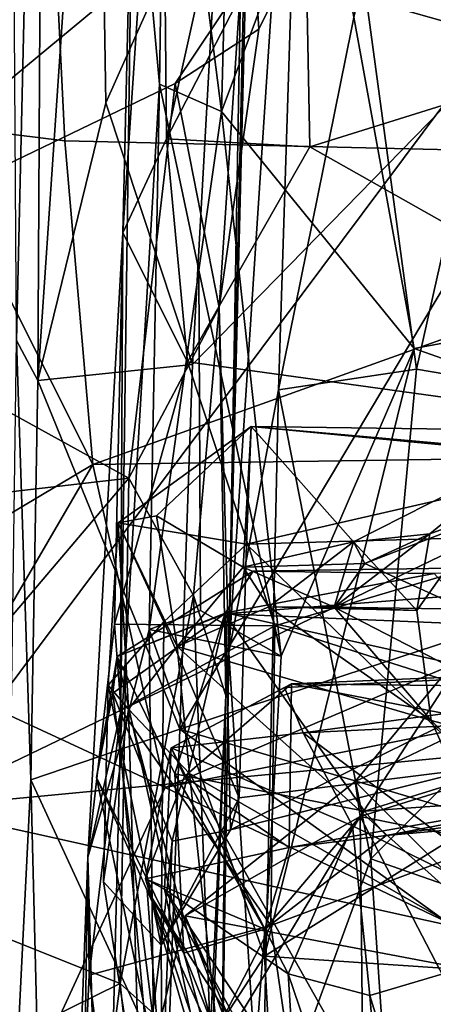
# Model space of a CAD drawing. Extents: x -18.29 to -12.68, y -8.42 to 0.13.
# Drawn here: x -17.65 to -17.5, y -1.1 to -0.75 of the extents above; entities that cross this region are included whole.
import ezdxf

# ---------------------------------------------------------------- set-up
doc = ezdxf.new("R2010")
doc.units = 0
doc.header["$MEASUREMENT"] = 0
doc.layers.add('DEFAULT', color=7, linetype='CONTINUOUS')

msp = doc.modelspace()

# ---------------------------------------------------------------- linework, layer by layer
at = {"layer": 'DEFAULT'}
for points in [[(-17.57309, -0.974064, 1.292106), (-17.556993, -0.254198, 1.622184), (-17.544498, -0.541287, 1.363708)], [(-17.56534, -0.535156, 1.597322), (-17.556993, -0.254198, 1.622184), (-17.57309, -0.974064, 1.292106)], [(-17.648859, -0.862607, 9.007971), (-17.652296, -0.32149, 9.342279), (-17.638763, -0.423522, 8.949468)], [(-17.638763, -0.423522, 8.949468), (-17.64127, -0.876947, 8.923694), (-17.648859, -0.862607, 9.007971)], [(-17.64127, -0.876947, 8.923694), (-17.638763, -0.423522, 8.949468), (-17.620251, -0.568567, 8.904881)], [(-17.565977, -0.694087, 1.556099), (-17.56534, -0.535156, 1.597322), (-17.57309, -0.974064, 1.292106)], [(-17.544498, -0.541287, 1.363708), (-17.555326, -0.880242, 1.261846), (-17.57309, -0.974064, 1.292106)], [(-17.555326, -0.880242, 1.261846), (-17.544498, -0.541287, 1.363708), (-17.525148, -0.731433, 1.267844)], [(-17.620251, -0.568567, 8.904881), (-17.61698, -0.777785, 8.883319), (-17.64127, -0.876947, 8.923694)], [(-17.61698, -0.777785, 8.883319), (-17.620251, -0.568567, 8.904881), (-17.575701, -0.685156, 8.868183)], [(-17.547585, -0.575987, 4.168305), (-17.596916, -0.615571, 4.154464), (-17.59527, -0.790728, 4.343872)], [(-17.547585, -0.575987, 4.168305), (-17.59527, -0.790728, 4.343872), (-17.546015, -0.695408, 4.279927)], [(-17.366673, -0.604939, 11.41291), (-17.838024, -0.724236, 11.40766), (-17.683949, -1.029334, 11.406952)], [(-17.366673, -0.604939, 11.41291), (-17.683949, -1.029334, 11.406952), (-16.985512, -0.692844, 11.418496)], [(-17.596916, -0.615571, 4.154464), (-17.607203, -0.668342, 4.122205), (-17.610851, -0.824253, 4.33361)], [(-17.596916, -0.615571, 4.154464), (-17.610851, -0.824253, 4.33361), (-17.59527, -0.790728, 4.343872)], [(-17.597813, -0.771193, 3.953592), (-17.607203, -0.668342, 4.122205), (-17.595615, -0.624396, 3.747414)], [(-17.597813, -0.771193, 3.953592), (-17.595615, -0.624396, 3.747414), (-17.575699, -0.780987, 3.886153)], [(-17.595615, -0.624396, 3.747414), (-17.572302, -0.65323, 3.722488), (-17.575699, -0.780987, 3.886153)], [(-17.314623, -0.632302, 4.220976), (-17.546015, -0.695408, 4.279927), (-17.402397, -0.749326, 4.353426)], [(-17.572302, -0.65323, 3.722488), (-17.539701, -0.685105, 3.736547), (-17.575699, -0.780987, 3.886153)], [(-17.73735, -0.840888, 1.610687), (-17.764193, -0.771557, 1.674287), (-17.516462, -0.657931, 1.667681)], [(-17.764193, -0.771557, 1.674287), (-17.690825, -0.667585, 1.739269), (-17.516462, -0.657931, 1.667681)], [(-17.516462, -0.657931, 1.667681), (-17.592154, -0.770992, 1.617901), (-17.73735, -0.840888, 1.610687)], [(-17.592154, -0.770992, 1.617901), (-17.516462, -0.657931, 1.667681), (-17.562372, -0.751566, 1.598212)], [(-17.565977, -0.694087, 1.556099), (-17.562372, -0.751566, 1.598212), (-17.516462, -0.657931, 1.667681)], [(-17.607203, -0.668342, 4.122205), (-17.611858, -1.00745, 4.268252), (-17.610851, -0.824253, 4.33361)], [(-17.597813, -0.771193, 3.953592), (-17.611858, -1.00745, 4.268252), (-17.607203, -0.668342, 4.122205)], [(-17.323572, -0.914025, 8.877763), (-17.590574, -1.001354, 8.855796), (-17.397583, -0.678254, 8.8834)], [(-17.586031, -0.871193, 8.861213), (-17.397583, -0.678254, 8.8834), (-17.590574, -1.001354, 8.855796)], [(-17.397583, -0.678254, 8.8834), (-17.586031, -0.871193, 8.861213), (-17.575701, -0.685156, 8.868183)], [(-17.682846, -0.785048, 2.591787), (-17.635643, -0.709283, 2.538993), (-17.701315, -0.687702, 2.422639)], [(-17.586031, -0.871193, 8.861213), (-17.61698, -0.777785, 8.883319), (-17.575701, -0.685156, 8.868183)], [(-17.539701, -0.685105, 3.736547), (-17.506926, -0.865509, 3.967275), (-17.575699, -0.780987, 3.886153)], [(-17.539701, -0.685105, 3.736547), (-17.318144, -0.830332, 3.925903), (-17.506926, -0.865509, 3.967275)], [(-17.539701, -0.685105, 3.736547), (-17.318964, -0.692143, 3.741633), (-17.318144, -0.830332, 3.925903)], [(-16.801905, -0.945456, 11.409674), (-16.985512, -0.692844, 11.418496), (-17.683949, -1.029334, 11.406952)], [(-17.546015, -0.695408, 4.279927), (-17.59527, -0.790728, 4.343872), (-17.54418, -0.793582, 4.377926)], [(-17.565977, -0.694087, 1.556099), (-17.576481, -0.850903, 1.543508), (-17.562372, -0.751566, 1.598212)], [(-17.57309, -0.974064, 1.292106), (-17.576481, -0.850903, 1.543508), (-17.565977, -0.694087, 1.556099)], [(-17.402397, -0.749326, 4.353426), (-17.546015, -0.695408, 4.279927), (-17.54418, -0.793582, 4.377926)], [(-17.631636, -0.791342, 2.62419), (-17.635643, -0.709283, 2.538993), (-17.682846, -0.785048, 2.591787)], [(-17.319344, -0.798611, 2.643044), (-17.311556, -0.72765, 2.567568), (-17.635643, -0.709283, 2.538993)], [(-17.631636, -0.791342, 2.62419), (-17.319344, -0.798611, 2.643044), (-17.635643, -0.709283, 2.538993)], [(-17.47331, -0.727118, 1.244953), (-17.506056, -0.872911, 1.223808), (-17.525148, -0.731433, 1.267844)], [(-17.506056, -0.872911, 1.223808), (-17.47331, -0.727118, 1.244953), (-17.370615, -0.895951, 1.199026)], [(-17.525148, -0.731433, 1.267844), (-17.506056, -0.872911, 1.223808), (-17.555326, -0.880242, 1.261846)], [(-17.592154, -0.770992, 1.617901), (-17.562372, -0.751566, 1.598212), (-17.576481, -0.850903, 1.543508)], [(-17.349636, -0.90315, 4.538686), (-17.402397, -0.749326, 4.353426), (-17.54418, -0.793582, 4.377926)], [(-17.608765, -0.911705, 1.545849), (-17.73735, -0.840888, 1.610687), (-17.592154, -0.770992, 1.617901)], [(-17.597813, -0.771193, 3.953592), (-17.601471, -0.965728, 4.159156), (-17.611858, -1.00745, 4.268252)], [(-17.592154, -0.770992, 1.617901), (-17.576481, -0.850903, 1.543508), (-17.608765, -0.911705, 1.545849)], [(-17.583813, -0.837492, 3.975358), (-17.601471, -0.965728, 4.159156), (-17.597813, -0.771193, 3.953592)], [(-17.583813, -0.837492, 3.975358), (-17.597813, -0.771193, 3.953592), (-17.575699, -0.780987, 3.886153)], [(-17.61698, -0.777785, 8.883319), (-17.586031, -0.871193, 8.861213), (-17.64127, -0.876947, 8.923694)], [(-17.583813, -0.837492, 3.975358), (-17.575699, -0.780987, 3.886153), (-17.554396, -0.975308, 4.100575)], [(-17.554396, -0.975308, 4.100575), (-17.575699, -0.780987, 3.886153), (-17.506926, -0.865509, 3.967275)], [(-17.682846, -0.785048, 2.591787), (-17.691608, -0.948506, 2.680043), (-17.621565, -0.906857, 2.706182)], [(-17.682846, -0.785048, 2.591787), (-17.621565, -0.906857, 2.706182), (-17.631636, -0.791342, 2.62419)], [(-17.631636, -0.791342, 2.62419), (-17.621565, -0.906857, 2.706182), (-17.319344, -0.798611, 2.643044)], [(-17.610851, -0.824253, 4.33361), (-17.587809, -0.870196, 4.459017), (-17.59527, -0.790728, 4.343872)], [(-17.59527, -0.790728, 4.343872), (-17.587809, -0.870196, 4.459017), (-17.54418, -0.793582, 4.377926)], [(-17.349636, -0.90315, 4.538686), (-17.54418, -0.793582, 4.377926), (-17.587809, -0.870196, 4.459017)], [(-17.315475, -0.902387, 2.713166), (-17.319344, -0.798611, 2.643044), (-17.621565, -0.906857, 2.706182)], [(-17.623425, -1.047026, 4.544568), (-17.610851, -0.824253, 4.33361), (-17.611858, -1.00745, 4.268252)], [(-17.610851, -0.824253, 4.33361), (-17.623425, -1.047026, 4.544568), (-17.613922, -0.963884, 4.521624)], [(-17.610851, -0.824253, 4.33361), (-17.613922, -0.963884, 4.521624), (-17.587809, -0.870196, 4.459017)], [(-17.319431, -0.931703, 4.039522), (-17.506926, -0.865509, 3.967275), (-17.318144, -0.830332, 3.925903)], [(-17.601471, -0.965728, 4.159156), (-17.583813, -0.837492, 3.975358), (-17.58322, -0.958997, 4.108416)], [(-17.58322, -0.958997, 4.108416), (-17.583813, -0.837492, 3.975358), (-17.554396, -0.975308, 4.100575)], [(-17.731659, -0.925915, 1.568125), (-17.73735, -0.840888, 1.610687), (-17.608765, -0.911705, 1.545849)], [(-17.58564, -0.953665, 1.505624), (-17.608765, -0.911705, 1.545849), (-17.576481, -0.850903, 1.543508)], [(-17.574085, -0.98932, 1.445711), (-17.58564, -0.953665, 1.505624), (-17.576481, -0.850903, 1.543508)], [(-17.57309, -0.974064, 1.292106), (-17.574085, -0.98932, 1.445711), (-17.576481, -0.850903, 1.543508)], [(-17.643682, -1.019359, 8.912957), (-17.653709, -1.220858, 8.93654), (-17.648859, -0.862607, 9.007971)], [(-17.64127, -0.876947, 8.923694), (-17.643682, -1.019359, 8.912957), (-17.648859, -0.862607, 9.007971)], [(-17.319431, -0.931703, 4.039522), (-17.560368, -1.082305, 4.211619), (-17.506926, -0.865509, 3.967275)], [(-17.506926, -0.865509, 3.967275), (-17.560368, -1.082305, 4.211619), (-17.554396, -0.975308, 4.100575)], [(-17.586031, -0.871193, 8.861213), (-17.590574, -1.001354, 8.855796), (-17.64127, -0.876947, 8.923694)], [(-17.587809, -0.870196, 4.459017), (-17.613922, -0.963884, 4.521624), (-17.556597, -0.96443, 4.563915)], [(-17.556597, -0.96443, 4.563915), (-17.349636, -0.90315, 4.538686), (-17.587809, -0.870196, 4.459017)], [(-17.555326, -0.880242, 1.261846), (-17.506056, -0.872911, 1.223808), (-17.522303, -1.047598, 1.220532)], [(-17.522303, -1.047598, 1.220532), (-17.506056, -0.872911, 1.223808), (-17.370615, -0.895951, 1.199026)], [(-17.590574, -1.001354, 8.855796), (-17.643682, -1.019359, 8.912957), (-17.64127, -0.876947, 8.923694)], [(-17.555326, -0.880242, 1.261846), (-17.561367, -1.154125, 1.25224), (-17.57309, -0.974064, 1.292106)], [(-17.561367, -1.154125, 1.25224), (-17.555326, -0.880242, 1.261846), (-17.522303, -1.047598, 1.220532)], [(-17.565023, -0.893328, 5.465299), (-17.598814, -0.925243, 5.423012), (-17.612587, -0.927723, 5.511487)], [(-17.612587, -0.927723, 5.511487), (-17.566776, -0.935309, 5.677533), (-17.565023, -0.893328, 5.465299)], [(-17.598814, -0.925243, 5.423012), (-17.565023, -0.893328, 5.465299), (-17.567968, -0.943471, 5.363661)], [(-17.528547, -0.934456, 5.391294), (-17.567968, -0.943471, 5.363661), (-17.565023, -0.893328, 5.465299)], [(-17.566776, -0.935309, 5.677533), (-17.434212, -0.904965, 5.573451), (-17.565023, -0.893328, 5.465299)], [(-17.565023, -0.893328, 5.465299), (-17.46608, -0.902874, 5.411751), (-17.528547, -0.934456, 5.391294)], [(-17.565023, -0.893328, 5.465299), (-17.430744, -0.895152, 5.494052), (-17.46608, -0.902874, 5.411751)], [(-17.565023, -0.893328, 5.465299), (-17.434212, -0.904965, 5.573451), (-17.430744, -0.895152, 5.494052)], [(-17.370615, -0.895951, 1.199026), (-17.388851, -1.094074, 1.200784), (-17.522303, -1.047598, 1.220532)], [(-17.621565, -0.906857, 2.706182), (-17.59572, -1.022127, 2.75771), (-17.315475, -0.902387, 2.713166)], [(-17.325041, -0.96823, 2.743352), (-17.315475, -0.902387, 2.713166), (-17.59572, -1.022127, 2.75771)], [(-17.488649, -0.958473, 5.216717), (-17.524467, -0.942214, 5.300699), (-17.419065, -0.901551, 5.360158)], [(-17.50127, -0.931592, 5.35835), (-17.419065, -0.901551, 5.360158), (-17.524467, -0.942214, 5.300699)], [(-17.46608, -0.902874, 5.411751), (-17.419065, -0.901551, 5.360158), (-17.50127, -0.931592, 5.35835)], [(-17.434212, -0.904965, 5.573451), (-17.566776, -0.935309, 5.677533), (-17.327606, -0.928415, 5.625818)], [(-17.556597, -0.96443, 4.563915), (-17.403011, -1.013385, 4.64405), (-17.349636, -0.90315, 4.538686)], [(-17.528547, -0.934456, 5.391294), (-17.46608, -0.902874, 5.411751), (-17.505905, -0.958911, 5.381287)], [(-17.50127, -0.931592, 5.35835), (-17.505905, -0.958911, 5.381287), (-17.46608, -0.902874, 5.411751)], [(-17.691608, -0.948506, 2.680043), (-17.669083, -0.988268, 2.729466), (-17.621565, -0.906857, 2.706182)], [(-17.59572, -1.022127, 2.75771), (-17.621565, -0.906857, 2.706182), (-17.669083, -0.988268, 2.729466)], [(-17.72393, -1.04733, 1.53793), (-17.731659, -0.925915, 1.568125), (-17.608765, -0.911705, 1.545849)], [(-17.611828, -1.092032, 1.513502), (-17.72393, -1.04733, 1.53793), (-17.608765, -0.911705, 1.545849)], [(-17.58564, -0.953665, 1.505624), (-17.611828, -1.092032, 1.513502), (-17.608765, -0.911705, 1.545849)], [(-17.315886, -1.082356, 8.868073), (-17.590574, -1.001354, 8.855796), (-17.323572, -0.914025, 8.877763)], [(-17.612587, -0.927723, 5.511487), (-17.598814, -0.925243, 5.423012), (-17.59153, -0.971849, 5.448988)], [(-17.598814, -0.925243, 5.423012), (-17.567968, -0.943471, 5.363661), (-17.59153, -0.971849, 5.448988)], [(-17.612587, -0.927723, 5.511487), (-17.616158, -0.985628, 5.700673), (-17.596252, -0.963056, 5.714111)], [(-17.608856, -0.994213, 5.611989), (-17.616158, -0.985628, 5.700673), (-17.612587, -0.927723, 5.511487)], [(-17.59153, -0.971849, 5.448988), (-17.608856, -0.994213, 5.611989), (-17.612587, -0.927723, 5.511487)], [(-17.596252, -0.963056, 5.714111), (-17.566776, -0.935309, 5.677533), (-17.612587, -0.927723, 5.511487)], [(-17.484318, -1.015267, 5.832089), (-17.327606, -0.928415, 5.625818), (-17.566776, -0.935309, 5.677533)], [(-17.319431, -0.931703, 4.039522), (-17.303915, -1.09949, 4.227624), (-17.560368, -1.082305, 4.211619)], [(-17.50127, -0.931592, 5.35835), (-17.535463, -0.957836, 5.342587), (-17.505905, -0.958911, 5.381287)], [(-17.535463, -0.957836, 5.342587), (-17.50127, -0.931592, 5.35835), (-17.528547, -0.934456, 5.391294)], [(-17.50127, -0.931592, 5.35835), (-17.524467, -0.942214, 5.300699), (-17.528547, -0.934456, 5.391294)], [(-17.56934, -1.025863, 5.843648), (-17.566776, -0.935309, 5.677533), (-17.596252, -0.963056, 5.714111)], [(-17.566776, -0.935309, 5.677533), (-17.56934, -1.025863, 5.843648), (-17.484318, -1.015267, 5.832089)], [(-17.524467, -0.942214, 5.300699), (-17.567968, -0.943471, 5.363661), (-17.528547, -0.934456, 5.391294)], [(-17.558758, -0.957644, 5.386075), (-17.535463, -0.957836, 5.342587), (-17.528547, -0.934456, 5.391294)], [(-17.558758, -0.957644, 5.386075), (-17.528547, -0.934456, 5.391294), (-17.505905, -0.958911, 5.381287)], [(-17.612959, -0.975366, 6.137739), (-17.564323, -0.944971, 6.080397), (-17.574074, -0.959788, 5.985171)], [(-17.612959, -0.975366, 6.137739), (-17.574495, -0.960124, 6.17007), (-17.564323, -0.944971, 6.080397)], [(-17.567968, -0.943471, 5.363661), (-17.558758, -0.957644, 5.386075), (-17.59153, -0.971849, 5.448988)], [(-17.330416, -0.970418, 6.176817), (-17.337015, -0.941485, 6.074729), (-17.574495, -0.960124, 6.17007)], [(-17.337015, -0.941485, 6.074729), (-17.564323, -0.944971, 6.080397), (-17.574495, -0.960124, 6.17007)], [(-17.564323, -0.944971, 6.080397), (-17.499714, -0.945791, 5.997811), (-17.574074, -0.959788, 5.985171)], [(-17.524467, -0.942214, 5.300699), (-17.535463, -0.957836, 5.342587), (-17.567968, -0.943471, 5.363661)], [(-17.558758, -0.957644, 5.386075), (-17.567968, -0.943471, 5.363661), (-17.535463, -0.957836, 5.342587)], [(-17.337015, -0.941485, 6.074729), (-17.499714, -0.945791, 5.997811), (-17.564323, -0.944971, 6.080397)], [(-17.535463, -0.957836, 5.342587), (-17.524467, -0.942214, 5.300699), (-17.488649, -0.958473, 5.216717)], [(-16.801905, -0.945456, 11.409674), (-17.683949, -1.029334, 11.406952), (-17.219217, -1.13228, 11.402469)], [(-17.465061, -0.984126, 5.911493), (-17.574074, -0.959788, 5.985171), (-17.499714, -0.945791, 5.997811)], [(-17.611828, -1.092032, 1.513502), (-17.58564, -0.953665, 1.505624), (-17.579193, -1.121373, 1.46187)], [(-17.574085, -0.98932, 1.445711), (-17.579193, -1.121373, 1.46187), (-17.58564, -0.953665, 1.505624)], [(-17.58322, -0.958997, 4.108416), (-17.554396, -0.975308, 4.100575), (-17.601471, -0.965728, 4.159156)], [(-17.59153, -0.971849, 5.448988), (-17.558758, -0.957644, 5.386075), (-17.500759, -0.998264, 5.403683)], [(-17.558758, -0.957644, 5.386075), (-17.505905, -0.958911, 5.381287), (-17.500759, -0.998264, 5.403683)], [(-17.410465, -1.022221, 5.213627), (-17.535463, -0.957836, 5.342587), (-17.488649, -0.958473, 5.216717)], [(-17.500759, -0.998264, 5.403683), (-17.535463, -0.957836, 5.342587), (-17.410465, -1.022221, 5.213627)], [(-17.500759, -0.998264, 5.403683), (-17.505905, -0.958911, 5.381287), (-17.535463, -0.957836, 5.342587)], [(-17.612959, -0.975366, 6.137739), (-17.574074, -0.959788, 5.985171), (-17.614487, -0.988407, 6.003408)], [(-17.574074, -0.959788, 5.985171), (-17.593275, -1.041243, 5.945951), (-17.614487, -0.988407, 6.003408)], [(-17.592304, -1.017303, 6.260002), (-17.574495, -0.960124, 6.17007), (-17.612959, -0.975366, 6.137739)], [(-17.572397, -1.037272, 5.901197), (-17.593275, -1.041243, 5.945951), (-17.574074, -0.959788, 5.985171)], [(-17.592304, -1.017303, 6.260002), (-17.524616, -1.030509, 6.341207), (-17.574495, -0.960124, 6.17007)], [(-17.330416, -0.970418, 6.176817), (-17.574495, -0.960124, 6.17007), (-17.524616, -1.030509, 6.341207)], [(-17.574074, -0.959788, 5.985171), (-17.465061, -0.984126, 5.911493), (-17.572397, -1.037272, 5.901197)], [(-17.613922, -0.963884, 4.521624), (-17.623425, -1.047026, 4.544568), (-17.611528, -0.994443, 4.572514)], [(-17.616158, -0.985628, 5.700673), (-17.597198, -1.078432, 5.891047), (-17.596252, -0.963056, 5.714111)], [(-17.611528, -0.994443, 4.572514), (-17.556597, -0.96443, 4.563915), (-17.613922, -0.963884, 4.521624)], [(-17.601471, -0.965728, 4.159156), (-17.599545, -1.142485, 4.323453), (-17.611858, -1.00745, 4.268252)], [(-17.611528, -0.994443, 4.572514), (-17.558102, -1.07141, 4.67141), (-17.556597, -0.96443, 4.563915)], [(-17.560368, -1.082305, 4.211619), (-17.601471, -0.965728, 4.159156), (-17.554396, -0.975308, 4.100575)], [(-17.601471, -0.965728, 4.159156), (-17.560368, -1.082305, 4.211619), (-17.599545, -1.142485, 4.323453)], [(-17.597198, -1.078432, 5.891047), (-17.56934, -1.025863, 5.843648), (-17.596252, -0.963056, 5.714111)], [(-17.403011, -1.013385, 4.64405), (-17.556597, -0.96443, 4.563915), (-17.558102, -1.07141, 4.67141)], [(-17.526207, -1.032488, 8.354802), (-17.527977, -1.019967, 8.405626), (-17.482338, -0.964987, 8.371305)], [(-17.482338, -0.964987, 8.371305), (-17.527977, -1.019967, 8.405626), (-17.442999, -0.979544, 8.396743)], [(-17.394796, -0.991554, 8.240804), (-17.526207, -1.032488, 8.354802), (-17.482338, -0.964987, 8.371305)], [(-17.32563, -1.15105, 2.790975), (-17.325041, -0.96823, 2.743352), (-17.59572, -1.022127, 2.75771)], [(-17.608856, -0.994213, 5.611989), (-17.59153, -0.971849, 5.448988), (-17.587111, -1.017164, 5.596735)], [(-17.500759, -0.998264, 5.403683), (-17.459372, -1.090478, 5.602597), (-17.59153, -0.971849, 5.448988)], [(-17.459372, -1.090478, 5.602597), (-17.587111, -1.017164, 5.596735), (-17.59153, -0.971849, 5.448988)], [(-17.524616, -1.030509, 6.341207), (-17.384329, -1.020528, 6.304949), (-17.330416, -0.970418, 6.176817)], [(-17.612959, -0.975366, 6.137739), (-17.614487, -0.988407, 6.003408), (-17.62035, -1.018526, 6.085597)], [(-17.612959, -0.975366, 6.137739), (-17.62035, -1.018526, 6.085597), (-17.589081, -1.081246, 6.302497)], [(-17.612959, -0.975366, 6.137739), (-17.589081, -1.081246, 6.302497), (-17.592304, -1.017303, 6.260002)], [(-17.57309, -0.974064, 1.292106), (-17.561367, -1.154125, 1.25224), (-17.575794, -1.148352, 1.293623)], [(-17.57309, -0.974064, 1.292106), (-17.575794, -1.148352, 1.293623), (-17.574085, -0.98932, 1.445711)], [(-17.553215, -0.986478, 6.616219), (-17.358559, -0.976998, 6.584037), (-17.550694, -0.98512, 6.518998)], [(-17.553215, -0.986478, 6.616219), (-17.546547, -1.002612, 6.671874), (-17.358559, -0.976998, 6.584037)], [(-17.550694, -0.98512, 6.518998), (-17.358559, -0.976998, 6.584037), (-17.317736, -0.987702, 6.525845)], [(-17.546547, -1.002612, 6.671874), (-17.331226, -0.992192, 6.646761), (-17.358559, -0.976998, 6.584037)], [(-17.442999, -0.979544, 8.396743), (-17.527977, -1.019967, 8.405626), (-17.454762, -1.093238, 8.433741)], [(-17.608856, -0.994213, 5.611989), (-17.617758, -1.055745, 5.774746), (-17.616158, -0.985628, 5.700673)], [(-17.597198, -1.078432, 5.891047), (-17.616158, -0.985628, 5.700673), (-17.617758, -1.055745, 5.774746)], [(-17.553215, -0.986478, 6.616219), (-17.550694, -0.98512, 6.518998), (-17.593584, -1.007926, 6.628556)], [(-17.588842, -1.018181, 6.494193), (-17.593584, -1.007926, 6.628556), (-17.550694, -0.98512, 6.518998)], [(-17.553215, -0.986478, 6.616219), (-17.593584, -1.007926, 6.628556), (-17.546547, -1.002612, 6.671874)], [(-17.588842, -1.018181, 6.494193), (-17.550694, -0.98512, 6.518998), (-17.551481, -1.043511, 6.437653)], [(-17.572397, -1.037272, 5.901197), (-17.465061, -0.984126, 5.911493), (-17.484318, -1.015267, 5.832089)], [(-17.550694, -0.98512, 6.518998), (-17.393314, -1.015522, 6.443858), (-17.551481, -1.043511, 6.437653)], [(-17.393314, -1.015522, 6.443858), (-17.550694, -0.98512, 6.518998), (-17.317736, -0.987702, 6.525845)], [(-17.669083, -0.988268, 2.729466), (-17.655121, -1.150541, 2.7833), (-17.59572, -1.022127, 2.75771)], [(-17.596905, -1.130736, 6.025676), (-17.62035, -1.018526, 6.085597), (-17.614487, -0.988407, 6.003408)], [(-17.596905, -1.130736, 6.025676), (-17.614487, -0.988407, 6.003408), (-17.593275, -1.041243, 5.945951)], [(-17.574085, -0.98932, 1.445711), (-17.588802, -1.307663, 1.48113), (-17.579193, -1.121373, 1.46187)], [(-17.588802, -1.307663, 1.48113), (-17.574085, -0.98932, 1.445711), (-17.575794, -1.148352, 1.293623)], [(-17.331226, -0.992192, 6.646761), (-17.546547, -1.002612, 6.671874), (-17.449636, -1.074679, 6.776957)], [(-17.526207, -1.032488, 8.354802), (-17.394796, -0.991554, 8.240804), (-17.426853, -1.052472, 8.239351)], [(-17.611528, -0.994443, 4.572514), (-17.623425, -1.047026, 4.544568), (-17.622904, -1.089066, 4.63499)], [(-17.622904, -1.089066, 4.63499), (-17.558102, -1.07141, 4.67141), (-17.611528, -0.994443, 4.572514)], [(-17.604731, -1.139124, 5.882983), (-17.617758, -1.055745, 5.774746), (-17.608856, -0.994213, 5.611989)], [(-17.576485, -1.116253, 5.785963), (-17.604731, -1.139124, 5.882983), (-17.608856, -0.994213, 5.611989)], [(-17.608856, -0.994213, 5.611989), (-17.587111, -1.017164, 5.596735), (-17.576485, -1.116253, 5.785963)], [(-17.500759, -0.998264, 5.403683), (-17.410465, -1.022221, 5.213627), (-17.425743, -1.074196, 5.514585)], [(-17.459372, -1.090478, 5.602597), (-17.500759, -0.998264, 5.403683), (-17.425743, -1.074196, 5.514585)], [(-17.590574, -1.001354, 8.855796), (-17.594938, -1.125171, 8.861174), (-17.643682, -1.019359, 8.912957)], [(-17.344728, -1.178704, 8.861746), (-17.594938, -1.125171, 8.861174), (-17.590574, -1.001354, 8.855796)], [(-17.593584, -1.007926, 6.628556), (-17.528854, -1.035759, 6.738025), (-17.546547, -1.002612, 6.671874)], [(-17.590574, -1.001354, 8.855796), (-17.315886, -1.082356, 8.868073), (-17.344728, -1.178704, 8.861746)], [(-17.546547, -1.002612, 6.671874), (-17.528854, -1.035759, 6.738025), (-17.449636, -1.074679, 6.776957)], [(-17.6178, -1.247965, 4.484084), (-17.623425, -1.047026, 4.544568), (-17.611858, -1.00745, 4.268252)], [(-17.611858, -1.00745, 4.268252), (-17.599545, -1.142485, 4.323453), (-17.6178, -1.247965, 4.484084)], [(-17.593584, -1.007926, 6.628556), (-17.602806, -1.054732, 6.510131), (-17.59606, -1.058386, 6.640355)], [(-17.588842, -1.018181, 6.494193), (-17.602806, -1.054732, 6.510131), (-17.593584, -1.007926, 6.628556)], [(-17.59606, -1.058386, 6.640355), (-17.551828, -1.088657, 6.771489), (-17.593584, -1.007926, 6.628556)], [(-17.551828, -1.088657, 6.771489), (-17.528854, -1.035759, 6.738025), (-17.593584, -1.007926, 6.628556)], [(-17.403011, -1.013385, 4.64405), (-17.558102, -1.07141, 4.67141), (-17.541603, -1.183363, 4.782743)], [(-17.335793, -1.107622, 4.744246), (-17.403011, -1.013385, 4.64405), (-17.541603, -1.183363, 4.782743)], [(-17.596905, -1.130736, 6.025676), (-17.602205, -1.058925, 6.116822), (-17.62035, -1.018526, 6.085597)], [(-17.62035, -1.018526, 6.085597), (-17.602205, -1.058925, 6.116822), (-17.589081, -1.081246, 6.302497)], [(-17.551481, -1.043511, 6.437653), (-17.602806, -1.054732, 6.510131), (-17.588842, -1.018181, 6.494193)], [(-17.592304, -1.017303, 6.260002), (-17.589081, -1.081246, 6.302497), (-17.560205, -1.072617, 6.374837)], [(-17.592304, -1.017303, 6.260002), (-17.560205, -1.072617, 6.374837), (-17.524616, -1.030509, 6.341207)], [(-17.459372, -1.090478, 5.602597), (-17.503355, -1.165533, 5.801369), (-17.587111, -1.017164, 5.596735)], [(-17.576485, -1.116253, 5.785963), (-17.587111, -1.017164, 5.596735), (-17.503355, -1.165533, 5.801369)], [(-17.56934, -1.025863, 5.843648), (-17.572397, -1.037272, 5.901197), (-17.484318, -1.015267, 5.832089)], [(-17.551481, -1.043511, 6.437653), (-17.393314, -1.015522, 6.443858), (-17.516821, -1.039285, 6.395796)], [(-17.388205, -1.027979, 6.369143), (-17.516821, -1.039285, 6.395796), (-17.393314, -1.015522, 6.443858)], [(-17.655121, -1.150541, 2.7833), (-17.32563, -1.15105, 2.790975), (-17.59572, -1.022127, 2.75771)], [(-17.653709, -1.220858, 8.93654), (-17.643682, -1.019359, 8.912957), (-17.638676, -1.223072, 8.894036)], [(-17.638676, -1.223072, 8.894036), (-17.643682, -1.019359, 8.912957), (-17.594938, -1.125171, 8.861174)], [(-17.454762, -1.093238, 8.433741), (-17.527977, -1.019967, 8.405626), (-17.588606, -1.067927, 8.409463)], [(-17.527977, -1.019967, 8.405626), (-17.526207, -1.032488, 8.354802), (-17.588606, -1.067927, 8.409463)], [(-17.516821, -1.039285, 6.395796), (-17.384329, -1.020528, 6.304949), (-17.524616, -1.030509, 6.341207)], [(-17.384329, -1.020528, 6.304949), (-17.516821, -1.039285, 6.395796), (-17.388205, -1.027979, 6.369143)], [(-17.56934, -1.025863, 5.843648), (-17.597198, -1.078432, 5.891047), (-17.572397, -1.037272, 5.901197)], [(-17.724913, -1.410107, 11.395543), (-17.219217, -1.13228, 11.402469), (-17.683949, -1.029334, 11.406952)], [(-17.572721, -1.109418, 8.368918), (-17.588606, -1.067927, 8.409463), (-17.526207, -1.032488, 8.354802)], [(-17.572721, -1.109418, 8.368918), (-17.526207, -1.032488, 8.354802), (-17.523949, -1.242798, 8.296912)], [(-17.516821, -1.039285, 6.395796), (-17.524616, -1.030509, 6.341207), (-17.560205, -1.072617, 6.374837)], [(-17.426853, -1.052472, 8.239351), (-17.450335, -1.178219, 8.251245), (-17.526207, -1.032488, 8.354802)], [(-17.526207, -1.032488, 8.354802), (-17.450335, -1.178219, 8.251245), (-17.523949, -1.242798, 8.296912)], [(-17.528854, -1.035759, 6.738025), (-17.551828, -1.088657, 6.771489), (-17.522757, -1.096324, 6.801237)], [(-17.449636, -1.074679, 6.776957), (-17.528854, -1.035759, 6.738025), (-17.522757, -1.096324, 6.801237)], [(-17.572397, -1.037272, 5.901197), (-17.597198, -1.078432, 5.891047), (-17.593275, -1.041243, 5.945951)], [(-17.560205, -1.072617, 6.374837), (-17.551481, -1.043511, 6.437653), (-17.516821, -1.039285, 6.395796)], [(-17.596905, -1.130736, 6.025676), (-17.593275, -1.041243, 5.945951), (-17.597198, -1.078432, 5.891047)], [(-17.602806, -1.054732, 6.510131), (-17.551481, -1.043511, 6.437653), (-17.560205, -1.072617, 6.374837)], [(-17.611828, -1.092032, 1.513502), (-17.727989, -1.149248, 1.537099), (-17.72393, -1.04733, 1.53793)], [(-17.623425, -1.047026, 4.544568), (-17.632404, -1.290379, 4.805003), (-17.622904, -1.089066, 4.63499)], [(-17.632404, -1.290379, 4.805003), (-17.623425, -1.047026, 4.544568), (-17.628365, -1.38193, 4.616623)], [(-17.623425, -1.047026, 4.544568), (-17.6178, -1.247965, 4.484084), (-17.628365, -1.38193, 4.616623)], [(-17.522303, -1.047598, 1.220532), (-17.51148, -1.207509, 1.217925), (-17.561367, -1.154125, 1.25224)], [(-17.522303, -1.047598, 1.220532), (-17.388851, -1.094074, 1.200784), (-17.51148, -1.207509, 1.217925)], [(-17.597198, -1.078432, 5.891047), (-17.617758, -1.055745, 5.774746), (-17.604731, -1.139124, 5.882983)], [(-17.602806, -1.054732, 6.510131), (-17.580967, -1.129815, 6.512112), (-17.59606, -1.058386, 6.640355)], [(-17.602806, -1.054732, 6.510131), (-17.56694, -1.161329, 6.398759), (-17.580967, -1.129815, 6.512112)], [(-17.56694, -1.161329, 6.398759), (-17.602806, -1.054732, 6.510131), (-17.560205, -1.072617, 6.374837)], [(-17.602205, -1.058925, 6.116822), (-17.536533, -1.160063, 6.186744), (-17.500355, -1.215581, 6.288251)], [(-17.596905, -1.130736, 6.025676), (-17.536533, -1.160063, 6.186744), (-17.602205, -1.058925, 6.116822)], [(-17.602205, -1.058925, 6.116822), (-17.559725, -1.154226, 6.333272), (-17.589081, -1.081246, 6.302497)], [(-17.500355, -1.215581, 6.288251), (-17.559725, -1.154226, 6.333272), (-17.602205, -1.058925, 6.116822)], [(-17.580967, -1.129815, 6.512112), (-17.478342, -1.234986, 6.684527), (-17.59606, -1.058386, 6.640355)], [(-17.59606, -1.058386, 6.640355), (-17.478342, -1.234986, 6.684527), (-17.548319, -1.145509, 6.751303)], [(-17.548319, -1.145509, 6.751303), (-17.551828, -1.088657, 6.771489), (-17.59606, -1.058386, 6.640355)], [(-17.605286, -1.137998, 8.399563), (-17.588606, -1.067927, 8.409463), (-17.572721, -1.109418, 8.368918)], [(-17.605286, -1.137998, 8.399563), (-17.543747, -1.171953, 8.442559), (-17.588606, -1.067927, 8.409463)], [(-17.588606, -1.067927, 8.409463), (-17.543747, -1.171953, 8.442559), (-17.454762, -1.093238, 8.433741)], [(-17.622904, -1.089066, 4.63499), (-17.611576, -1.175026, 4.749784), (-17.558102, -1.07141, 4.67141)], [(-17.541603, -1.183363, 4.782743), (-17.558102, -1.07141, 4.67141), (-17.611576, -1.175026, 4.749784)], [(-17.560205, -1.072617, 6.374837), (-17.589081, -1.081246, 6.302497), (-17.56694, -1.161329, 6.398759)], [(-17.449636, -1.074679, 6.776957), (-17.522757, -1.096324, 6.801237), (-17.483812, -1.222553, 6.883323)], [(-17.597198, -1.078432, 5.891047), (-17.604731, -1.139124, 5.882983), (-17.596905, -1.130736, 6.025676)], [(-17.56694, -1.161329, 6.398759), (-17.589081, -1.081246, 6.302497), (-17.559725, -1.154226, 6.333272)], [(-17.560368, -1.082305, 4.211619), (-17.55426, -1.190919, 4.333823), (-17.599545, -1.142485, 4.323453)], [(-17.55426, -1.190919, 4.333823), (-17.560368, -1.082305, 4.211619), (-17.303915, -1.09949, 4.227624)], [(-17.522757, -1.096324, 6.801237), (-17.551828, -1.088657, 6.771489), (-17.514256, -1.199066, 6.851662)], [(-17.548319, -1.145509, 6.751303), (-17.514256, -1.199066, 6.851662), (-17.551828, -1.088657, 6.771489)], [(-17.727989, -1.149248, 1.537099), (-17.611828, -1.092032, 1.513502), (-17.632153, -1.245918, 1.532522)], [(-17.622904, -1.089066, 4.63499), (-17.632404, -1.290379, 4.805003), (-17.611576, -1.175026, 4.749784)], [(-17.588802, -1.307663, 1.48113), (-17.632153, -1.245918, 1.532522), (-17.611828, -1.092032, 1.513502)], [(-17.611828, -1.092032, 1.513502), (-17.579193, -1.121373, 1.46187), (-17.588802, -1.307663, 1.48113)], [(-17.297108, -1.254371, 8.445477), (-17.318628, -1.089519, 8.442324), (-17.543747, -1.171953, 8.442559)], [(-17.543747, -1.171953, 8.442559), (-17.318628, -1.089519, 8.442324), (-17.454762, -1.093238, 8.433741)], [(-17.503355, -1.165533, 5.801369), (-17.459372, -1.090478, 5.602597), (-17.413429, -1.170298, 5.655005)], [(-17.379938, -1.193768, 1.215478), (-17.51148, -1.207509, 1.217925), (-17.388851, -1.094074, 1.200784)], [(-17.483812, -1.222553, 6.883323), (-17.522757, -1.096324, 6.801237), (-17.514256, -1.199066, 6.851662)]]:
    msp.add_3dface(points, dxfattribs=at)

doc.saveas('drawing.dxf')
